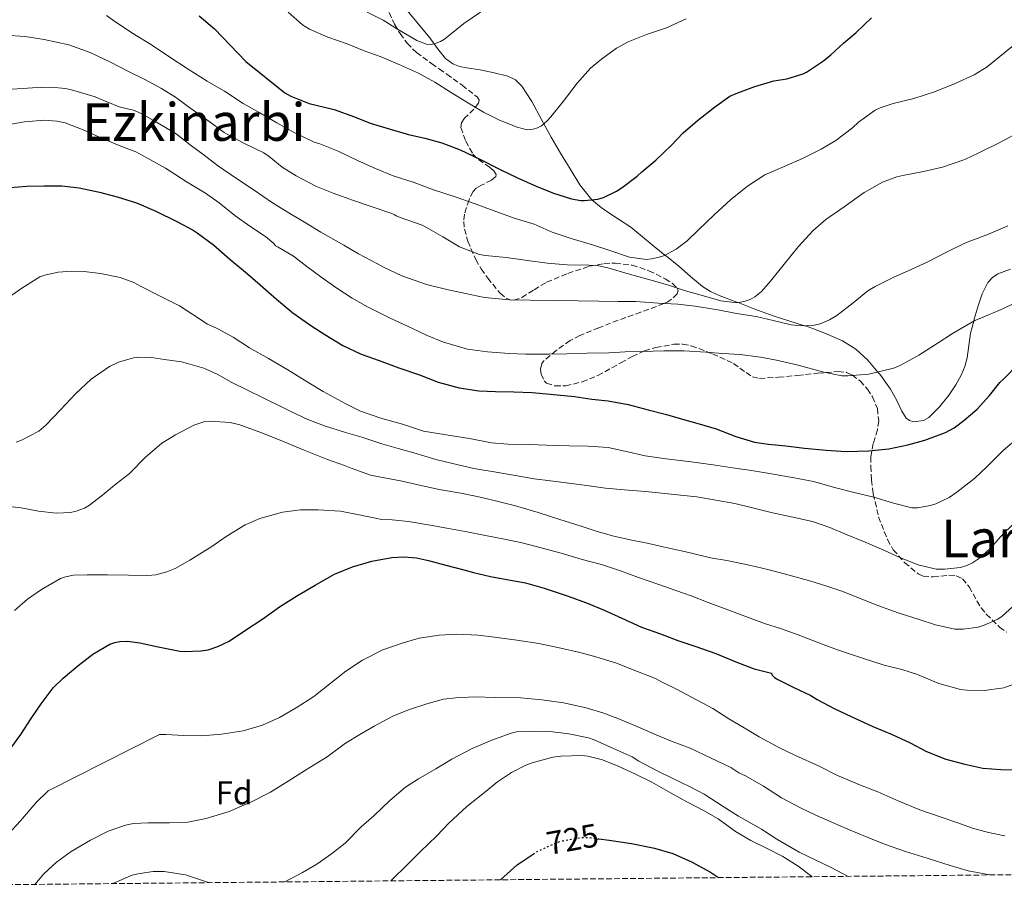
# Model space of a CAD drawing. Units: metres. Extents: x 566337 to 569776, y 4747259 to 4749606.
# Drawn here: x 567066 to 567366, y 4747265 to 4747530 of the extents above; entities that cross this region are included whole.
import ezdxf
from ezdxf.enums import TextEntityAlignment as Align

# ---------------------------------------------------------------- set-up
doc = ezdxf.new("R2010")
doc.units = ezdxf.units.M
doc.header["$MEASUREMENT"] = 0
doc.linetypes.add('DGN Style 3', pattern=[2.435891, 1.739922, -0.695969])
doc.linetypes.add('DGN Style 5', pattern=[1.217945, 0.521977, -0.695969])
for name, color, linetype, lineweight in [('Cota de curva de nivel directora', 7, 'Continuous', 0), ('Curva de nivel directora', 30, 'Continuous', 30), ('Curva de nivel directora no vista', 30, 'DGN Style 5', 30), ('Curva de nivel intermedia', 30, 'Continuous', 0), ('Etiqueta de zona arbolada', 92, 'Continuous', 0), ('Línea de cambio de uso (parcela vista)', 92, 'Continuous', 0), ('Texto de Área (paraje) menor', 7, 'Continuous', 0), ('Zona arbolada', 92, 'DGN Style 3', 0)]:
    doc.layers.add(name, color=color, linetype=linetype, lineweight=lineweight)
doc.styles.add('Style-Arial', font='arial.ttf')

msp = doc.modelspace()

# ---------------------------------------------------------------- linework, layer by layer
at = {"layer": 'Curva de nivel directora', "color": 30, "linetype": 'Continuous', "lineweight": 30, "flags": 128}
for points, elevation in [([(567120.71, 4747531.25), (567125.31, 4747527.27), (567134.89, 4747517.32), (567146.84, 4747507.73), (567148.67, 4747506.68), (567154.26, 4747504.42), (567156.38, 4747503.96), (567161.82, 4747502.61), (567168.06, 4747500.42), (567172.87, 4747498.45), (567178.62, 4747496.71), (567184.55, 4747495.04), (567189.5, 4747493.83), (567194.71, 4747492.42), (567200.25, 4747490.37), (567206.12, 4747487.59), (567212.5, 4747484.32), (567217.78, 4747481.73), (567223.48, 4747479.27), (567228.76, 4747477.11), (567234.23, 4747475.39), (567237.03, 4747474.88), (567238.18, 4747474.83), (567242.3, 4747475.28), (567243.98, 4747475.79), (567247.99, 4747477.68), (567249.64, 4747478.79), (567254.22, 4747482.31), (567255.67, 4747483.65), (567259.94, 4747487.17), (567264.66, 4747491.62), (567268.26, 4747495.47), (567272.63, 4747499.3), (567277.82, 4747503.35), (567282.57, 4747506.67), (567284.42, 4747507.47), (567290.14, 4747509.67), (567295.94, 4747511.35), (567299.9, 4747511.95), (567304.89, 4747513.49), (567305.94, 4747514.03), (567311.13, 4747517.44), (567313.37, 4747519.36), (567317.19, 4747522.9), (567321.08, 4747526.13), (567325.78, 4747530.56)], 650), ([(567063.02, 4747478.87), (567068.12, 4747479.25), (567073.43, 4747479.33), (567078.81, 4747479.35), (567084.11, 4747478.74), (567090.25, 4747477.38), (567095.7, 4747475.96), (567101.53, 4747474.1), (567107.48, 4747471.65), (567113.83, 4747468.42), (567118.86, 4747465.81), (567120.04, 4747465), (567125.03, 4747461.36), (567130.04, 4747456.98), (567135.38, 4747452.47), (567139.29, 4747449.14), (567144.28, 4747444.77), (567149.27, 4747440.6), (567154.68, 4747436.71), (567158.97, 4747434), (567164.44, 4747430.63), (567170.09, 4747428), (567175.61, 4747426.04), (567181.59, 4747423.81), (567187.86, 4747421.7), (567193.54, 4747419.43), (567199.96, 4747417.73), (567206.01, 4747416.77), (567211.06, 4747416.55), (567216.69, 4747416.48), (567222.2, 4747416.26), (567227.72, 4747415.8), (567235.11, 4747415), (567240.39, 4747414.26), (567245.37, 4747413.75), (567251.49, 4747412.59), (567257.57, 4747410.93), (567263.21, 4747409.54), (567268.12, 4747408.08), (567273.16, 4747406.74), (567278.39, 4747405.2), (567284.32, 4747402.85), (567290.05, 4747401.11), (567294.29, 4747400.48), (567299.65, 4747400.02), (567305.3, 4747399.28), (567311.89, 4747398.67), (567318, 4747398.31), (567324.88, 4747398.42), (567331, 4747399.11), (567336.82, 4747400.26), (567342.02, 4747401.71), (567348.29, 4747404.05)], 675), ([(567348.29, 4747404.05), (567351, 4747405.51), (567353.91, 4747407.71), (567357.99, 4747411.22), (567361.76, 4747415.31), (567364.88, 4747419.3), (567366.02, 4747420.34), (567370.52, 4747424.87), (567374.63, 4747428.53), (567376.13, 4747429.83)], 675), ([(567063.27, 4747307.73), (567066.31, 4747311.91), (567069.4, 4747316.82), (567072.45, 4747321.24), (567076.17, 4747326.1), (567079.16, 4747329.08), (567083.7, 4747332.81), (567088.21, 4747336.41), (567093.43, 4747339.46), (567094.95, 4747339.97), (567096.47, 4747340.26), (567098.77, 4747340.33), (567102.58, 4747339.89), (567108.12, 4747338.68), (567114.74, 4747337.3), (567116.18, 4747337.25), (567121.19, 4747337.38), (567123.4, 4747337.78), (567126.37, 4747338.73), (567129.83, 4747340.42), (567134.5, 4747343.49), (567140.05, 4747347.19), (567145.14, 4747350.9), (567150.66, 4747354.29), (567156.02, 4747357.43), (567161.96, 4747360.82), (567167.41, 4747363.06), (567173.3, 4747364.8), (567179.41, 4747365.94), (567183.11, 4747366.16), (567186.97, 4747365.84), (567190.61, 4747365.04), (567195.89, 4747363.62), (567201.84, 4747362.05), (567204.32, 4747361.36), (567209.54, 4747360.15), (567214.56, 4747359.22), (567220.18, 4747358.13), (567225.91, 4747356.55), (567232.88, 4747354.18), (567238.84, 4747352.12), (567244.24, 4747349.84), (567249.57, 4747347.38), (567255.62, 4747344.64), (567261.33, 4747342.63), (567266.63, 4747340.61), (567272.2, 4747338.8), (567278.29, 4747336.64), (567284.87, 4747333.89), (567289.99, 4747331.91), (567295.19, 4747330.63), (567295.36, 4747330.08), (567296.19, 4747329.28), (567297.12, 4747328.67), (567301.83, 4747326.29), (567307.2, 4747323.81), (567309.14, 4747322.55), (567314.4, 4747319.86), (567319.71, 4747317.25), (567326.16, 4747314.37), (567332.05, 4747311.87), (567337.54, 4747309.35), (567342.55, 4747306.75), (567348.37, 4747304.32), (567354.24, 4747302.82), (567359.67, 4747301.65), (567365.14, 4747301.2), (567370.35, 4747301.12)], 700), ([(567242.61, 4747280.03), (567245.71, 4747279.6), (567252.51, 4747278.6), (567259.59, 4747277.19), (567265.19, 4747275.57), (567270.85, 4747273), (567276.58, 4747269.84), (567279.07, 4747268.21)], 725), ([(567212.55, 4747267.55), (567213.63, 4747268.48), (567217.68, 4747272.1), (567222.54, 4747275.36)], 725)]:
    msp.add_lwpolyline(points, dxfattribs=dict(at, elevation=elevation))
at = {"layer": 'Curva de nivel directora no vista', "color": 30, "linetype": 'DGN Style 5', "lineweight": 30, "elevation": 725, "flags": 128}
msp.add_lwpolyline([(567222.54, 4747275.36), (567223.75, 4747276.16), (567229.67, 4747278.9), (567231.47, 4747279.41), (567237.28, 4747280.47), (567239.65, 4747280.44), (567242.61, 4747280.03)], dxfattribs=at)
at = {"layer": 'Curva de nivel intermedia', "color": 30, "linetype": 'Continuous', "lineweight": 0, "flags": 128}
for points, elevation in [([(567147.79, 4747532.35), (567152.16, 4747528.43), (567154.34, 4747527.11), (567159.87, 4747524.69), (567165.81, 4747522.64), (567171.03, 4747520.53), (567176.18, 4747518.66), (567182.07, 4747516.19), (567187.57, 4747513.68), (567192.5, 4747510.96), (567197.36, 4747507.92), (567202.83, 4747504.56), (567207.43, 4747501.86), (567212.31, 4747499.41), (567217.63, 4747497.23), (567220.7, 4747496.43), (567222.59, 4747496.63), (567223.86, 4747497.03), (567225.1, 4747497.68), (567226.83, 4747499.15), (567227.94, 4747500.39), (567231.71, 4747505.06), (567236, 4747510.64), (567240.07, 4747515.25), (567243.39, 4747518), (567247.97, 4747521.35), (567251.49, 4747523.26), (567257.14, 4747525.49), (567263.17, 4747527.5), (567269.25, 4747530.32)], 645), ([(567171.94, 4747532.37), (567176.8, 4747529.86), (567181.14, 4747527.14), (567187.03, 4747523.7), (567190, 4747522.61), (567191.19, 4747522.51), (567192.42, 4747522.63), (567194.27, 4747523.33), (567195.49, 4747524.05), (567197.11, 4747525.41), (567201.41, 4747528.9), (567206.51, 4747532.34)], 640), ([(567092.42, 4747531.32), (567094.55, 4747529.8), (567100.13, 4747526.07), (567106.11, 4747522.37), (567111.75, 4747518.59), (567117.3, 4747514.9), (567123.14, 4747511.28), (567128.39, 4747508.27), (567134.05, 4747504.47), (567139.2, 4747501.6), (567144.31, 4747498.59), (567149.41, 4747495.71), (567155.76, 4747492.69), (567157.43, 4747492.19), (567163.06, 4747489.92), (567169.12, 4747486.96), (567174.45, 4747484.59), (567179.87, 4747482.35), (567186.21, 4747480.34), (567192.18, 4747478.1), (567198.8, 4747475.99), (567204.54, 4747473.92), (567210.66, 4747471.71), (567216.72, 4747469.46), (567222.88, 4747467.6)], 655), ([(567061.38, 4747525.35), (567067.56, 4747524.87), (567073.41, 4747524), (567080.93, 4747522.39), (567087.44, 4747520.02), (567093.44, 4747517.16), (567099.33, 4747514.16), (567104.08, 4747511.8), (567109.19, 4747509), (567113.75, 4747506.15), (567117.87, 4747503.14), (567123.3, 4747499.27), (567128.31, 4747495.6), (567133.67, 4747492.61), (567134.5, 4747492.29), (567140.35, 4747489.44), (567141.99, 4747488.27), (567145.94, 4747485.07), (567150.29, 4747482.39), (567156.42, 4747479.14), (567161.52, 4747477.14), (567167.74, 4747474.87), (567173.41, 4747472.88), (567179.44, 4747470.87), (567180.29, 4747470.45), (567180.75, 4747470.13), (567181.97, 4747469.63), (567188.64, 4747467.31), (567190.05, 4747466.61), (567195.01, 4747463.75), (567200.1, 4747460.75), (567206.22, 4747458.39), (567208.03, 4747458.08), (567214.27, 4747457.44), (567220.8, 4747456.56), (567226.83, 4747455.76), (567232.94, 4747455.25), (567239.49, 4747455.14), (567242.05, 4747454.98), (567245.31, 4747454.29), (567251.49, 4747452.43), (567257.41, 4747450.9), (567263.47, 4747449.17), (567268.96, 4747447.25)], 660), ([(567222.88, 4747467.6), (567228.38, 4747465.22), (567234.42, 4747463.2), (567240.59, 4747461.35), (567245.9, 4747459.55), (567251.89, 4747457.57), (567257.14, 4747456.88), (567258.61, 4747457.01), (567261.01, 4747457.52), (567262.59, 4747458.1), (567266.14, 4747460.05), (567269.55, 4747462.59), (567272.96, 4747465.87), (567277.71, 4747470.51), (567282.7, 4747475.09), (567287.89, 4747479.28), (567293.25, 4747482.66), (567299.09, 4747485.26), (567304.67, 4747487.63), (567310.38, 4747490.56), (567314.85, 4747493.2), (567319.97, 4747497.06), (567321.81, 4747498.8), (567326.85, 4747502.43), (567328.37, 4747503.15), (567332.34, 4747504.46), (567338.61, 4747506.03), (567344.91, 4747507.97), (567351.25, 4747510.59), (567357.06, 4747513.17), (567360.98, 4747515.66), (567364.91, 4747518.82), (567370.24, 4747523.18)], 655), ([(567063.64, 4747508.8), (567069.81, 4747509.25), (567075.57, 4747509.44), (567079.92, 4747509.01), (567081.71, 4747508.58), (567088.96, 4747506.47), (567090.59, 4747505.75), (567096.31, 4747503.49), (567100.99, 4747502.36), (567103.15, 4747501.32), (567107.63, 4747498.74), (567113.7, 4747495.17), (567117.91, 4747491.86), (567122.21, 4747488.71), (567126.31, 4747485.54), (567132.34, 4747481.41), (567137.12, 4747478.18), (567143.07, 4747474.11), (567148.85, 4747470.61), (567153.3, 4747467.97), (567157.81, 4747465.15), (567164.8, 4747461.27), (567169.28, 4747458.61), (567175.06, 4747455.49), (567176.67, 4747454.58), (567182.48, 4747451.83), (567190.05, 4747449.25), (567196.21, 4747447.65), (567201.92, 4747446.51), (567207.65, 4747445.28), (567215.34, 4747444.58), (567221.6, 4747444.47), (567228.96, 4747444.34), (567236.16, 4747444.21), (567242.53, 4747444.1), (567248.48, 4747444.07), (567253.84, 4747443.99), (567260.64, 4747443.55), (567266.62, 4747443.2), (567271.94, 4747442.58), (567278.85, 4747441.49), (567284.54, 4747440.39), (567290.51, 4747439.46), (567295.79, 4747438.27), (567301.21, 4747436.93), (567304.17, 4747436.61), (567307.82, 4747436.74)], 665), ([(567060.91, 4747497.76), (567067.41, 4747498.82), (567073.39, 4747499.36), (567077.22, 4747499.11), (567079.76, 4747498.55), (567085.27, 4747496.47), (567091.36, 4747493.72), (567096.27, 4747491.67), (567101.36, 4747489.68), (567105.79, 4747487.27), (567110.37, 4747484.69), (567117.01, 4747480.47), (567122.56, 4747477.06), (567126.74, 4747474.13), (567131.52, 4747470.31), (567136.11, 4747466.98), (567140.95, 4747463.89), (567143.44, 4747461.75), (567143.95, 4747461.03), (567144.8, 4747460.63), (567149.41, 4747457.87), (567153.54, 4747454.69), (567158.14, 4747451.28), (567162.61, 4747448.08), (567167.34, 4747445.04), (567172.02, 4747442.4), (567178.72, 4747439.06), (567185.54, 4747435.86), (567190.16, 4747433.67), (567195.22, 4747431.67), (567202.53, 4747429.51), (567208.62, 4747428.71), (567215.23, 4747428.18), (567220.29, 4747427.92), (567227.47, 4747428), (567232.82, 4747428.11), (567238.99, 4747428.26), (567245.57, 4747428.42), (567250.65, 4747428.64), (567255.87, 4747428.8), (567262.41, 4747429.01), (567268.46, 4747428.96), (567275.26, 4747428.53), (567280.33, 4747428.16), (567285.65, 4747427.84), (567291.84, 4747427.04), (567296.77, 4747426.15), (567303.36, 4747424.59), (567310.77, 4747422.62), (567316.7, 4747421.3), (567318.48, 4747421.31)], 670), ([(567268.96, 4747447.25), (567274.53, 4747445.75), (567279.76, 4747444.19), (567284.83, 4747443.63), (567287.23, 4747444.1), (567288.72, 4747444.64), (567290.16, 4747445.46), (567292.14, 4747447.07), (567294.97, 4747450.24), (567299.06, 4747455.41), (567303.36, 4747460.72), (567307.94, 4747465.74), (567311.82, 4747469.04), (567317.41, 4747472.88), (567323.47, 4747477.26), (567329.1, 4747480.42), (567333.44, 4747482.05), (567335.33, 4747482.45), (567341.57, 4747483.66), (567347.44, 4747485.06), (567354.19, 4747487.33), (567358.45, 4747489.42), (567364.86, 4747492.56), (567370.59, 4747495.62)], 660), ([(567307.82, 4747436.74), (567310.08, 4747437.23), (567312.93, 4747438.42), (567315.17, 4747439.74), (567320.11, 4747443.63), (567324.59, 4747447.26), (567326.81, 4747448.62), (567332.35, 4747451.39), (567338.05, 4747453.86), (567342.67, 4747456), (567348.59, 4747459.04), (567354.45, 4747461.9), (567360.96, 4747464.35), (567367.28, 4747467.17)], 665), ([(567062.55, 4747445.24), (567066.53, 4747448.08), (567072.1, 4747451.52), (567073.6, 4747452.07), (567077.63, 4747452.95), (567081.84, 4747453.33), (567085.55, 4747453.17), (567090.56, 4747452.55), (567096.61, 4747451.35), (567100.74, 4747449.86), (567102.95, 4747448.64), (567108.54, 4747445.73), (567114.69, 4747442.74), (567118.72, 4747440.04), (567123.17, 4747437.11), (567124.8, 4747436.36), (567126.4, 4747435.65), (567130.99, 4747433.12), (567135.98, 4747429.89), (567141.86, 4747426.64), (567147.73, 4747423.22), (567154.08, 4747419.19), (567158.53, 4747416.58), (567165.17, 4747412.87), (567169.84, 4747410.61), (567176.35, 4747408.29), (567182.7, 4747406.63), (567189.1, 4747404.51), (567196, 4747403.35), (567203.1, 4747402.26), (567209.82, 4747400.88), (567214.77, 4747400.5), (567221.37, 4747400.39), (567226.65, 4747400.15), (567233.49, 4747399.97), (567239.34, 4747399.89), (567245.39, 4747399.43), (567250.51, 4747398.37), (567256.75, 4747396.91), (567263.1, 4747396), (567270.73, 4747395.12), (567277.47, 4747394.18), (567284.06, 4747393.22), (567289.09, 4747392.51), (567294.03, 4747391.68), (567301.61, 4747390.32), (567308.08, 4747389.09), (567314.81, 4747387.17), (567320.48, 4747385.71), (567326.43, 4747384.3), (567332.46, 4747382.45), (567338.04, 4747381.1), (567339.74, 4747381.09), (567343.69, 4747381.73), (567345.34, 4747382.29), (567349.44, 4747384.27), (567351.76, 4747385.82), (567357.28, 4747390.11), (567360.94, 4747393.57), (567365.82, 4747398.42), (567370.99, 4747402.9)], 680), ([(567318.48, 4747421.31), (567324.96, 4747421.82), (567332.46, 4747423.68), (567334.29, 4747424.45), (567340.21, 4747427.65), (567346.08, 4747431.46), (567350.45, 4747434.29), (567357.26, 4747438.24), (567359.13, 4747438.96), (567365.33, 4747441.58), (567371.41, 4747444.42)], 670), ([(567313.07, 4747375.11), (567307.74, 4747376.88), (567301.73, 4747378.21), (567295.09, 4747379.65), (567289.42, 4747381.06), (567284.08, 4747382.34), (567278.24, 4747383.44), (567272.51, 4747384.4), (567267.47, 4747384.96), (567261.81, 4747385.55), (567256.78, 4747386.03), (567251.5, 4747386.42), (567244.57, 4747387.11), (567239.61, 4747387.75), (567233.39, 4747388.59), (567227.85, 4747389.27), (567222.88, 4747389.95), (567217.71, 4747390.82), (567211.23, 4747391.91), (567204.48, 4747393.04), (567197.93, 4747394.61), (567192.81, 4747395.84), (567186.19, 4747397.86), (567181.33, 4747399.19), (567176.38, 4747400.58), (567170.24, 4747402.68), (567165.25, 4747404.1), (567158.93, 4747406.08), (567153.84, 4747407.99), (567148.85, 4747410.34), (567146.83, 4747411.36), (567139.94, 4747414.76), (567135.44, 4747416.95), (567130.66, 4747419.27), (567126.11, 4747421.83), (567122.08, 4747423.68), (567117.12, 4747425.14), (567115.26, 4747425.65), (567110.11, 4747426.34), (567106.08, 4747426.95), (567102.22, 4747427.03), (567100.59, 4747426.82), (567096.06, 4747425.51), (567093.28, 4747424.23), (567087.76, 4747420.31), (567082.9, 4747415.83), (567078.37, 4747410.98), (567073.89, 4747406.28), (567071.74, 4747404.45), (567066.3, 4747401.64), (567064.88, 4747401.14)], 685), ([(567321.79, 4747353.6), (567316.96, 4747355.52), (567312.09, 4747357.19), (567307.21, 4747358.66), (567300.62, 4747360.51), (567294.12, 4747362.24), (567288.97, 4747363.44), (567281.63, 4747364.98), (567276.67, 4747365.84), (567270.01, 4747367.39), (567264.46, 4747368.66), (567257.31, 4747370.32), (567252.14, 4747371.35), (567247.1, 4747372.45), (567242.09, 4747373.89), (567237.18, 4747375.46), (567230.7, 4747377.55), (567224.08, 4747379.62), (567217.15, 4747381.67), (567211.87, 4747382.99), (567206.86, 4747384.23), (567200.46, 4747385.54), (567193.87, 4747386.69), (567187.84, 4747388.03), (567182.57, 4747389.16), (567175.57, 4747390.53), (567172.94, 4747391.06), (567166.99, 4747393.19), (567165.04, 4747394), (567159.78, 4747395.8), (567152.67, 4747398.66), (567145.42, 4747401.68), (567139.47, 4747404.04), (567133.04, 4747406.39), (567130.1, 4747407.09), (567123.87, 4747407.52), (567122.4, 4747407.43), (567118.99, 4747406.28), (567113.42, 4747403.38), (567109.26, 4747400.84), (567104.21, 4747396.42), (567099.74, 4747391.89), (567099.36, 4747391.48), (567095.34, 4747388.4), (567090.75, 4747384.64), (567087.23, 4747381.91), (567085.65, 4747381.01), (567083.17, 4747380.04), (567081.42, 4747379.62), (567077.06, 4747379.44), (567071.71, 4747380.1), (567066.34, 4747381.09), (567062.75, 4747381.51)], 690), ([(567369.1, 4747327.26), (567366.09, 4747326.16), (567360.11, 4747325.34), (567354.83, 4747325.41), (567352.89, 4747325.65), (567346.28, 4747327.51), (567339.79, 4747330.18), (567335.02, 4747331.75), (567329.61, 4747333.09), (567323.04, 4747335.19), (567315.69, 4747337.67), (567310.96, 4747339.36), (567303.37, 4747342.29), (567298.28, 4747344.18), (567293.12, 4747345.81), (567286.28, 4747348.34), (567281.08, 4747350.21), (567275.95, 4747352.21), (567270.75, 4747354.24), (567268.4, 4747355.04), (567260.56, 4747357.75), (567254.69, 4747359.81), (567249.17, 4747361.86), (567243.34, 4747363.81), (567237.53, 4747365.33), (567231.76, 4747367.04), (567226.93, 4747368.37), (567219.2, 4747370.37), (567213.76, 4747371.49), (567208.03, 4747372.67), (567201.76, 4747373.81), (567196.22, 4747374.83), (567191.1, 4747375.78), (567184.51, 4747376.93), (567179.52, 4747377.38), (567176.43, 4747377.54), (567169.01, 4747379), (567163.74, 4747380.07), (567156.93, 4747380.5), (567151.57, 4747380.48), (567146.06, 4747379.78), (567139.13, 4747377.83), (567134.69, 4747375.83), (567128.89, 4747372.31), (567124.53, 4747369.27), (567117.87, 4747365.11), (567113.36, 4747362.6), (567110.8, 4747361.49), (567107.49, 4747360.64), (567104.97, 4747360.37), (567099.1, 4747360.47), (567092.67, 4747360.63), (567086.5, 4747360.63), (567082.37, 4747360.47), (567079.92, 4747360.04), (567078.4, 4747359.54), (567072.56, 4747356.16), (567068.34, 4747353.16), (567064.32, 4747349.72)], 695), ([(567370.65, 4747377.76), (567366.09, 4747373.34), (567361.82, 4747368.59), (567358.7, 4747365.7), (567356.51, 4747364.24), (567354.78, 4747363.46), (567352.84, 4747362.91), (567348, 4747362.34), (567345.45, 4747362.35), (567339.93, 4747363.66), (567334.59, 4747365.76), (567329.47, 4747368.11), (567323.8, 4747370.64), (567317.84, 4747373.06), (567313.07, 4747375.11)], 685), ([(567369.96, 4747352), (567365.64, 4747348.05), (567364.3, 4747347.09), (567360.14, 4747345.22), (567358.24, 4747344.66), (567353.72, 4747344.02), (567351.15, 4747344.02), (567345.29, 4747345.33), (567340.24, 4747346.95), (567333.82, 4747349.06), (567327.66, 4747351.22), (567321.79, 4747353.6)], 690), ([(567062.65, 4747281.72), (567066.13, 4747285.59), (567070.96, 4747291.16), (567074.64, 4747294.74), (567108.56, 4747311.91), (567110.46, 4747311.91), (567116.03, 4747311.62), (567121.49, 4747311.51), (567127.53, 4747312.04), (567134.08, 4747313.01), (567140.03, 4747314.76), (567145.15, 4747317.11), (567150.27, 4747320.07), (567155.65, 4747323.54), (567161.01, 4747327.73), (567165.36, 4747331.2), (567170.53, 4747334.56), (567176.64, 4747337.73), (567182.85, 4747339.92), (567187.81, 4747341.28), (567193.82, 4747342.26), (567199.21, 4747342.47), (567205.73, 4747342.21), (567210.75, 4747341.59), (567217.52, 4747340.69), (567224.22, 4747339.62), (567230.96, 4747338.23), (567236.35, 4747337.03), (567241.4, 4747335.67), (567248.27, 4747333.52), (567253.08, 4747331.67), (567259.87, 4747328.96), (567261.68, 4747327.95), (567266.3, 4747325.68), (567272.54, 4747322.42), (567277.32, 4747319.83), (567282.22, 4747316.63), (567286.91, 4747313.89), (567291.5, 4747311.19), (567297.64, 4747307.87), (567302.52, 4747305.49), (567309.82, 4747302.24), (567315.35, 4747299.41), (567322.43, 4747296.42), (567327.64, 4747294.43), (567334.11, 4747291.54), (567340.43, 4747288.9), (567346.95, 4747286.69), (567351.8, 4747285.01), (567356.51, 4747283.31), (567361.45, 4747281.95), (567366.43, 4747280.98)], 705), ([(567070.54, 4747266.15), (567073.28, 4747269.38), (567077.18, 4747272.98), (567081.58, 4747276.17), (567087.52, 4747279.7), (567092.96, 4747282.44), (567098.22, 4747284.26), (567100.62, 4747284.74), (567105.07, 4747284.96), (567111.64, 4747284.96), (567117.24, 4747285.19), (567122.8, 4747286.26), (567129.82, 4747288.37), (567136.6, 4747291.3), (567142.44, 4747294.28), (567147.8, 4747297.65), (567153.1, 4747301), (567159.74, 4747305.08), (567165.31, 4747309.3), (567169.63, 4747311.92), (567174.04, 4747314.48), (567179.71, 4747317.52), (567184.52, 4747319.43), (567190.06, 4747321.28), (567195.21, 4747322.63), (567198.92, 4747323.12), (567204.72, 4747323.38), (567210.94, 4747323.2), (567218.8, 4747323.12), (567225.16, 4747322.51), (567231.84, 4747321.57), (567238.67, 4747320.07), (567244.08, 4747318.45), (567248.89, 4747316.61), (567255.16, 4747313.89), (567260.04, 4747311.81), (567264.94, 4747309.76), (567270.4, 4747307.73), (567276.8, 4747304.67), (567282.81, 4747301.83), (567285.29, 4747300.21), (567287.31, 4747299.33), (567292.8, 4747296.15), (567298.3, 4747292.56), (567304.33, 4747289.38), (567308.92, 4747287.14), (567313.82, 4747285.03), (567318.47, 4747283.01), (567324.41, 4747280.56), (567329.72, 4747278.4), (567336.12, 4747276.24), (567342.7, 4747274.11), (567349.75, 4747271.94), (567355.21, 4747270.34), (567361.85, 4747269.09), (567362.22, 4747269.03)], 710), ([(567146.78, 4747266.9), (567152.2, 4747269.81), (567156.59, 4747272.36), (567160.99, 4747275.46), (567165.15, 4747278.74), (567170.12, 4747283.75), (567173.9, 4747287.04), (567178.83, 4747291.78), (567183.58, 4747295.84), (567187.55, 4747298.39), (567192.86, 4747301.44), (567197.77, 4747304.37), (567203.92, 4747307.64), (567209.95, 4747310.21), (567215.88, 4747312.32), (567217.45, 4747312.66), (567221.47, 4747312.9), (567227.66, 4747312.77), (567233.37, 4747312.1), (567239.4, 4747310.85), (567241.1, 4747310.26), (567247.2, 4747307.52), (567252.78, 4747305.07), (567254.81, 4747303.73), (567260.33, 4747300.77), (567265.1, 4747298.48), (567270.24, 4747296.02), (567274.7, 4747293.65), (567280.54, 4747289.91), (567285.21, 4747286.96), (567292.22, 4747282.98), (567296.87, 4747280), (567303.67, 4747276.03), (567308.59, 4747273.6), (567313.42, 4747271.3), (567318.66, 4747268.6)], 715), ([(567179.1, 4747267.22), (567179.18, 4747267.3), (567184.43, 4747272.4), (567188.08, 4747276.05), (567193.12, 4747280.98), (567196.83, 4747284.79), (567202.33, 4747289.96), (567207.72, 4747294.23), (567211.69, 4747297.46), (567215.92, 4747300.34), (567220.28, 4747302.55), (567222.25, 4747303.25), (567228.51, 4747304.95), (567230.99, 4747305.28), (567237.37, 4747305.49), (567239.18, 4747305.31), (567243.71, 4747304.18), (567248.49, 4747302.23), (567253.58, 4747299.86), (567258.7, 4747297.3), (567264.4, 4747294.07), (567269.37, 4747291.31), (567274.49, 4747288.74), (567278.92, 4747286.11), (567284.22, 4747282.27), (567288.89, 4747279.54), (567294.07, 4747276.98), (567298.67, 4747274.69), (567303.37, 4747271.73), (567307.55, 4747268.58), (567307.67, 4747268.49)], 720), ([(567094.33, 4747266.39), (567100.28, 4747268.95), (567101.96, 4747269.41), (567106.68, 4747270.1), (567110.04, 4747270.08), (567116.48, 4747269.03), (567118.01, 4747268.52), (567123.16, 4747266.88), (567123.9, 4747266.68)], 715)]:
    msp.add_lwpolyline(points, dxfattribs=dict(at, elevation=elevation))
at = {"layer": 'Línea de cambio de uso (parcela vista)', "color": 92, "linetype": 'Continuous', "lineweight": 0}
for points in [[(567193.33, 4747521.29, 640.28), (567191, 4747524.51, 639.83), (567187.03, 4747529.24, 638.57), (567183.13, 4747534.02, 637.24), (567177.55, 4747541.42, 635.92), (567172.36, 4747549.22, 634.73), (567164.61, 4747561.89, 632.98), (567156.86, 4747574.56, 631.24), (567152.53, 4747578.49, 630.13), (567148.21, 4747582.42, 629.03), (567147.8377, 4747582.8179, 628.9362)], [(567368.18, 4747453.92, 670), (567364.3, 4747452.5, 670), (567362.61, 4747451.34, 670), (567361.22, 4747449.79, 670), (567359.46, 4747446.34, 670), (567358.3, 4747442.75, 670), (567357.05, 4747438.6, 670), (567356.9, 4747438.03, 670), (567355.96, 4747434.41, 670), (567355.41, 4747430.61, 670), (567354.89, 4747426.8, 670), (567354.19, 4747424.22, 670), (567353.19, 4747421.71, 670), (567351.46, 4747418.57, 670), (567349.45, 4747415.57, 670), (567346.5, 4747411.89, 670), (567343.18, 4747408.65, 670), (567341.6, 4747407.74, 670), (567338.7, 4747407.34, 670), (567337.37, 4747407.68, 670), (567336.36, 4747408.45, 670), (567334.97, 4747410.57, 670), (567333.35, 4747413.99, 670), (567331.51, 4747417.29, 670), (567328.25, 4747421.81, 670), (567327.68, 4747422.5, 670), (567324.66, 4747426.14, 669.75), (567320.99, 4747429.49, 669.03), (567316.86, 4747432.03, 668.02), (567311.5, 4747434.4, 666.59), (567305.93, 4747436.46, 665.14), (567305.34, 4747436.65, 665), (567300.85, 4747438.06, 663.92), (567295.78, 4747439.69, 662.65), (567290.19, 4747441.73, 661.23), (567285.1, 4747443.69, 660), (567284.62, 4747443.87, 659.89), (567279.28, 4747445.9, 658.83), (567276.68, 4747447.11, 658.37), (567274.22, 4747448.64, 657.92), (567270.52, 4747451.7, 657.15), (567266.95, 4747454.8, 656.28), (567263.2, 4747457.82, 655.15), (567262.75, 4747458.18, 655), (567259.43, 4747460.85, 653.83), (567255.88, 4747463.75, 652.57), (567252.31, 4747466.67, 651.3), (567246.28, 4747470.73, 650.01), (567243.25, 4747472.74, 649.35), (567240.43, 4747475.1, 648.71), (567236.8, 4747479.64, 647.74), (567233.79, 4747484.56, 646.77), (567230.89, 4747489.34, 645.87), (567228.04, 4747494.14, 644.98), (567225.08, 4747499.58, 644.03), (567222.14, 4747505.06, 643.32), (567219.11, 4747509.74, 642.93), (567217.17, 4747511.64, 642.75), (567214.81, 4747512.82, 642.58), (567210.6, 4747513.83, 642.33), (567206.38, 4747514.75, 642.04), (567202.2, 4747515.35, 641.56), (567200.11, 4747515.76, 641.28), (567198.06, 4747516.56, 641.01), (567195.84, 4747518.18, 640.71), (567193.33, 4747521.29, 640.28)]]:
    msp.add_polyline3d(points, dxfattribs=at)
at = {"layer": 'Zona arbolada', "color": 92, "linetype": 'DGN Style 3', "lineweight": 0}
for points in [[(567147.8377, 4747582.8179, 637.8843), (567150.64, 4747578.52, 638.41), (567156.03, 4747570.05, 639.37), (567161.3, 4747561.65, 639.97), (567166.56, 4747553.22, 640.49), (567171.1, 4747545.74, 641.16), (567175.58, 4747538.27, 641.99), (567177.6, 4747534.43, 642.75), (567180.29, 4747528.66, 644.49), (567181.94, 4747525.78, 645.33), (567184.06, 4747522.91, 645.96), (567186.95, 4747520.02, 646.11)], [(567177.6, 4747534.43, 642.75), (567180.29, 4747528.66, 644.49), (567181.94, 4747525.78, 645.33), (567184.06, 4747522.91, 645.96), (567186.95, 4747520.02, 646.11), (567191.56, 4747516.62, 645.62), (567193.89, 4747515.05, 645.48), (567196.19, 4747513.41, 645.67), (567200.85, 4747510.04, 646.81), (567205.44, 4747506.46, 648.58), (567206.02, 4747505.45, 649.11), (567205.84, 4747504.51, 649.61), (567204.47, 4747502.74, 650.51), (567201.62, 4747499.94, 651.87), (567200.65, 4747498.52, 652.49), (567200.48, 4747497.12, 653.06), (567201.97, 4747492.95, 654.51), (567204.15, 4747489.02, 655.91), (567205.89, 4747487.32, 656.62), (567209.2, 4747485.03, 657.62), (567210.55, 4747483.93, 658.1), (567211.29, 4747482.82, 658.57), (567211.19, 4747482.16, 658.74), (567209.85, 4747481.08, 658.66), (567206.6, 4747479.46, 658.21), (567205.14, 4747478.59, 658.09), (567204.22, 4747477.63, 658.21), (567202.97, 4747475.05, 659.56), (567201.57, 4747470.68, 662.81), (567201.35, 4747468.4, 664.21), (567201.59, 4747466.14, 664.97), (567202.63, 4747462.46, 665.45), (567205.01, 4747456.82, 666.08), (567206.65, 4747453.99, 666.33), (567208.67, 4747451.2, 666.53), (567212.45, 4747446.53, 666.86), (567214.47, 4747444.92, 667), (567215.53, 4747444.51, 667.05), (567216.63, 4747444.45, 667.08), (567219.09, 4747445.26, 667.08), (567222.82, 4747447.64, 666.98), (567226.65, 4747449.92, 666.79), (567233.13, 4747452.6, 666.22), (567239.74, 4747454.82, 665.77), (567244.15, 4747455.62, 665.72), (567247.56, 4747455.75, 665.73), (567252.73, 4747455.13, 665.76), (567257.85, 4747453.44, 665.8), (567262.81, 4747450.97, 665.84), (567264.91, 4747449.58, 665.9), (567266.46, 4747448.13, 665.99), (567266.72, 4747447.54, 666.18), (567266.42, 4747446.41, 667.07), (567264.73, 4747444.7, 668.96), (567263.59, 4747443.97, 669.79), (567262.43, 4747443.39, 670.31), (567255.4, 4747440.78, 671.76), (567248.44, 4747438.34, 673.25), (567242.59, 4747436.02, 675.18), (567236.76, 4747433.63, 677.03), (567233.8, 4747432.11, 677.64), (567229.58, 4747429.13, 678.16), (567225.72, 4747425.86, 678.79), (567225.16, 4747425.11, 679.03), (567224.81, 4747423.35, 679.67), (567225, 4747421.87, 680.22), (567225.91, 4747419.86, 680.94), (567226.6, 4747419.12, 681.15), (567229.19, 4747418.25, 681.13), (567232.46, 4747418.26, 680.77), (567237.48, 4747419.51, 680.03), (567242.23, 4747421.44, 679.46), (567249.25, 4747425.31, 678.96), (567252.78, 4747427.3, 678.71), (567256.47, 4747428.93, 678.47), (567259.98, 4747430.03, 678.25), (567265.45, 4747430.99, 677.94), (567268.16, 4747430.97, 677.79), (567270.78, 4747430.5, 677.64), (567277.29, 4747428.1, 677.58), (567283.64, 4747425.12, 677.8), (567287.52, 4747422.34, 678.14), (567289.46, 4747421.09, 678.34), (567291.58, 4747420.58, 678.44), (567297.38, 4747420.92, 677.88), (567303.22, 4747421.5, 677.13), (567309.4, 4747422.12, 676.82), (567315.58, 4747422.69, 677.06), (567318.08, 4747422.41, 677.47), (567319.82, 4747421.64, 677.87), (567322.23, 4747419.79, 678.49), (567324.47, 4747417.31, 678.98), (567326.08, 4747414.94, 679.3), (567327.53, 4747411.34, 679.78), (567327.93, 4747407.65, 680.26), (567327.52, 4747404.88, 680.62), (567326.27, 4747400.71, 681.18), (567325.5, 4747396.61, 681.77), (567325.5, 4747393.79, 682.48), (567325.72, 4747389.56, 684.16), (567326.26, 4747385.34, 685.61), (567327.9, 4747378.36, 687.08), (567330.58, 4747371.39, 688.23), (567332.39, 4747368.3, 688.66), (567335.86, 4747364.33, 689.23), (567339.96, 4747360.96, 689.73), (567341.46, 4747360.23, 689.86), (567344.51, 4747360, 690), (567349.37, 4747360.5, 690.13), (567351.59, 4747360.34, 690.24), (567353.46, 4747359.42, 690.41), (567355.53, 4747356.99, 691.01), (567357.88, 4747352.69, 692.42), (567359.15, 4747350.55, 693.05), (567360.76, 4747348.61, 693.45), (567364.81, 4747344.7, 693.86), (567366.99, 4747343.11, 694.02)], [(567186.95, 4747520.02, 646.11), (567191.56, 4747516.62, 645.62), (567193.89, 4747515.05, 645.48), (567196.19, 4747513.41, 645.67), (567200.85, 4747510.04, 646.81), (567205.44, 4747506.46, 648.58), (567206.02, 4747505.45, 649.11), (567205.84, 4747504.51, 649.61), (567204.47, 4747502.74, 650.51), (567201.62, 4747499.94, 651.87), (567200.65, 4747498.52, 652.49), (567200.48, 4747497.12, 653.06), (567201.97, 4747492.95, 654.51), (567204.15, 4747489.02, 655.91), (567205.89, 4747487.32, 656.62), (567209.2, 4747485.03, 657.62), (567210.55, 4747483.93, 658.1), (567211.29, 4747482.82, 658.57), (567211.19, 4747482.16, 658.74), (567209.85, 4747481.08, 658.66), (567206.6, 4747479.46, 658.21), (567205.14, 4747478.59, 658.09), (567204.22, 4747477.63, 658.21), (567202.97, 4747475.05, 659.56), (567201.57, 4747470.68, 662.81), (567201.35, 4747468.4, 664.21), (567201.59, 4747466.14, 664.97), (567202.63, 4747462.46, 665.45), (567205.01, 4747456.82, 666.08), (567206.65, 4747453.99, 666.33), (567208.67, 4747451.2, 666.53), (567212.45, 4747446.53, 666.86), (567214.47, 4747444.92, 667), (567215.53, 4747444.51, 667.05), (567216.63, 4747444.45, 667.08), (567219.09, 4747445.26, 667.08), (567222.82, 4747447.64, 666.98), (567226.65, 4747449.92, 666.79), (567233.13, 4747452.6, 666.22), (567239.74, 4747454.82, 665.77), (567244.15, 4747455.62, 665.72), (567247.56, 4747455.75, 665.73), (567252.73, 4747455.13, 665.76), (567257.85, 4747453.44, 665.8), (567262.81, 4747450.97, 665.84), (567264.91, 4747449.58, 665.9), (567266.46, 4747448.13, 665.99), (567266.72, 4747447.54, 666.18), (567266.42, 4747446.41, 667.07), (567264.73, 4747444.7, 668.96), (567263.59, 4747443.97, 669.79), (567262.43, 4747443.39, 670.31), (567255.4, 4747440.78, 671.76), (567248.44, 4747438.34, 673.25), (567242.59, 4747436.02, 675.18), (567236.76, 4747433.63, 677.03), (567233.8, 4747432.11, 677.64), (567229.58, 4747429.13, 678.16), (567225.72, 4747425.86, 678.79), (567225.16, 4747425.11, 679.03), (567224.81, 4747423.35, 679.67), (567225, 4747421.87, 680.22), (567225.91, 4747419.86, 680.94), (567226.6, 4747419.12, 681.15), (567229.19, 4747418.25, 681.13), (567232.46, 4747418.26, 680.77), (567237.48, 4747419.51, 680.03), (567242.23, 4747421.44, 679.46), (567249.25, 4747425.31, 678.96), (567252.78, 4747427.3, 678.71), (567256.47, 4747428.93, 678.47), (567259.98, 4747430.03, 678.25), (567265.45, 4747430.99, 677.94), (567268.16, 4747430.97, 677.79), (567270.78, 4747430.5, 677.64), (567277.29, 4747428.1, 677.58), (567283.64, 4747425.12, 677.8), (567287.52, 4747422.34, 678.14), (567289.46, 4747421.09, 678.34), (567291.58, 4747420.58, 678.44), (567297.38, 4747420.92, 677.88), (567303.22, 4747421.5, 677.13), (567309.4, 4747422.12, 676.82), (567315.58, 4747422.69, 677.06), (567318.08, 4747422.41, 677.47), (567319.82, 4747421.64, 677.87), (567322.23, 4747419.79, 678.49), (567324.47, 4747417.31, 678.98), (567326.08, 4747414.94, 679.3), (567327.53, 4747411.34, 679.78), (567327.93, 4747407.65, 680.26), (567327.52, 4747404.88, 680.62), (567326.27, 4747400.71, 681.18), (567325.5, 4747396.61, 681.77), (567325.5, 4747393.79, 682.48), (567325.72, 4747389.56, 684.16), (567326.26, 4747385.34, 685.61), (567327.9, 4747378.36, 687.08), (567330.58, 4747371.39, 688.23), (567332.39, 4747368.3, 688.66), (567335.86, 4747364.33, 689.23)], [(567335.86, 4747364.33, 689.23), (567339.96, 4747360.96, 689.73), (567341.46, 4747360.23, 689.86), (567344.51, 4747360, 690), (567349.37, 4747360.5, 690.13), (567351.59, 4747360.34, 690.24), (567353.46, 4747359.42, 690.41), (567355.53, 4747356.99, 691.01), (567357.88, 4747352.69, 692.42), (567359.15, 4747350.55, 693.05), (567360.76, 4747348.61, 693.45), (567364.81, 4747344.7, 693.86), (567366.99, 4747343.11, 694.02)], [(567436.53, 4747269.77, 719), (566918.38, 4747264.65, 668.23)]]:
    msp.add_polyline3d(points, dxfattribs=at)

# ---------------------------------------------------------------- texts
at = {"layer": 'Cota de curva de nivel directora', "color": 7, "linetype": 'Continuous', "lineweight": 0, "style": 'Style-Arial'}
msp.add_text('725', height=7, rotation=10.3, dxfattribs=at).set_placement((567234.5091, 4747279.9627, 725), align=Align.MIDDLE_CENTER)
at = {"layer": 'Etiqueta de zona arbolada', "color": 92, "linetype": 'Continuous', "lineweight": 0, "style": 'Style-Arial'}
msp.add_text('Fd', height=7, dxfattribs=at).set_placement((567131.3074, 4747294.11, 708.84), align=Align.MIDDLE_CENTER)
at = {"layer": 'Texto de Área (paraje) menor', "color": 7, "linetype": 'Continuous', "lineweight": 0, "style": 'Style-Arial'}
for s, p in [('Ezkinarbi', (567119.0304, 4747498.81, 666.38)), ('Larrai', (567368.3072, 4747371.71, 683.32))]:
    msp.add_text(s, height=11.5, dxfattribs=at).set_placement(p, align=Align.MIDDLE_CENTER)

doc.saveas('drawing.dxf')
